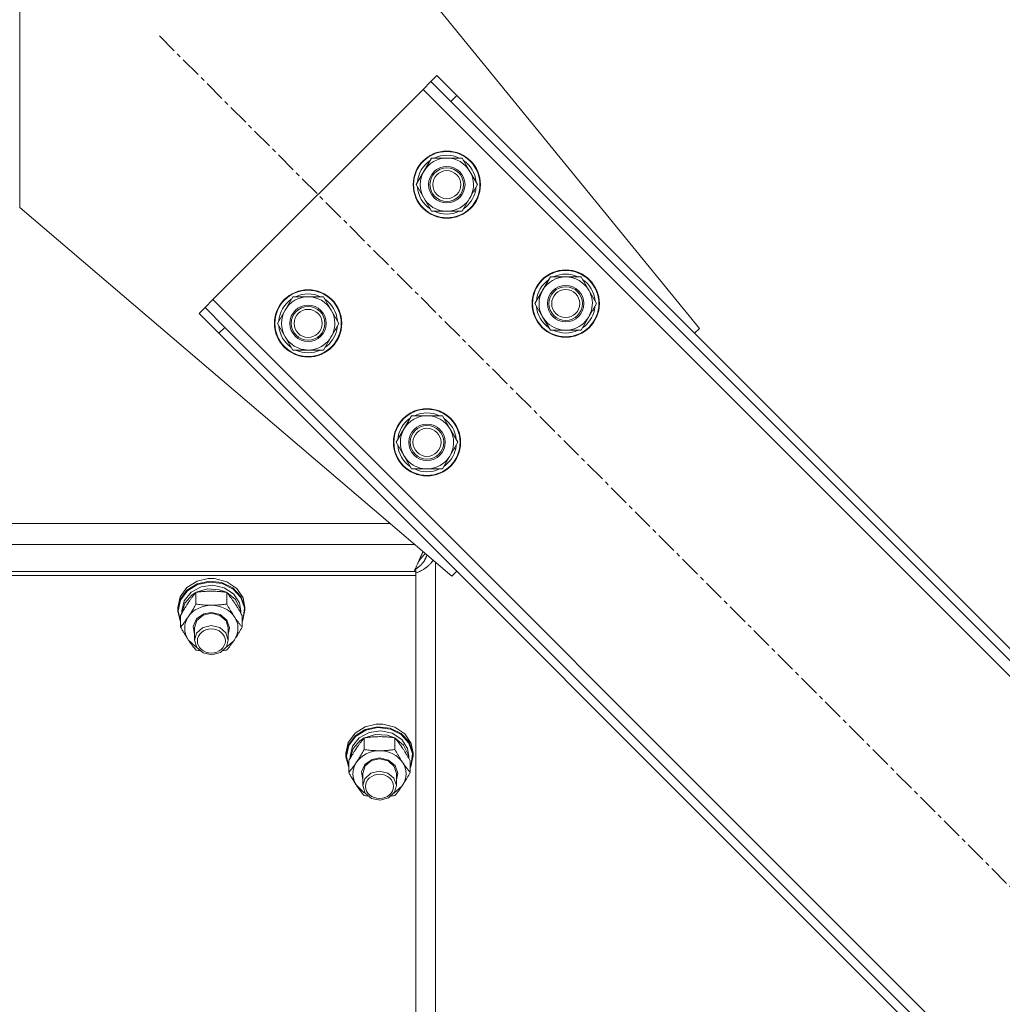
# Model space of a CAD drawing. Units: millimetres. Extents: x 0 to 24487, y -6 to 16800.
# Drawn here: x 3750 to 4101, y 9974 to 10326 of the extents above; entities that cross this region are included whole.
import ezdxf

# ---------------------------------------------------------------- set-up
doc = ezdxf.new("R2010")
doc.units = ezdxf.units.MM
doc.linetypes.add('K5LT_AXLED', pattern=[12, 7.5, -1.5, 1.5, -1.5])
doc.linetypes.add('K5LT_THIN', pattern=[0])
for name, color, linetype, true_color in [('OSI', 2, 'Continuous', 0xffff00), ('R', 1, 'Continuous', 0xff0000), ('WELDING', 7, 'Continuous', 0xffffff)]:
    doc.layers.add(name, color=color, linetype=linetype, true_color=true_color)

msp = doc.modelspace()

# ---------------------------------------------------------------- linework, layer by layer
at = {"layer": 'OSI', "color": 30, "linetype": 'K5LT_AXLED', "lineweight": 18, "true_color": 0xff8000}
msp.add_line((3800.31, 10319.7), (4472.74, 9647.27), dxfattribs=at)
at = {"layer": 'R', "color": 7, "linetype": 'K5LT_THIN', "lineweight": 18}
for p, q in [((3750.53, 10373.48), (3750.53, 10258.48)), ((3993, 10215.4), (3892.53, 10338.48)), ((3897.19, 10303.43), (3894.36, 10300.61)), ((3899.31, 10305.56), (3897.19, 10303.43)), ((3904.26, 10296.36), (3897.19, 10303.43)), ((3899.31, 10305.56), (3906.38, 10298.48)), ((3894.36, 10300.61), (3819.4, 10225.65)), ((4453.65, 9741.32), (3894.36, 10300.61)), ((3906.38, 10298.48), (3904.26, 10296.36)), ((4449.4, 9751.22), (3904.26, 10296.36)), ((4451.53, 9753.34), (3906.38, 10298.48)), ((3891.87, 10266.66), (3897.36, 10276.16)), ((3897.36, 10276.16), (3908.33, 10276.16)), ((3908.33, 10276.16), (3911.07, 10271.41)), ((3911.07, 10271.41), (3913.81, 10266.66)), ((3913.29, 10267.68), (3913.23, 10267.68)), ((3894.62, 10261.91), (3891.87, 10266.66)), ((3913.81, 10266.66), (3908.33, 10257.16)), ((3912.49, 10264.37), (3913.09, 10264.37)), ((3913.16, 10265.53), (3913.28, 10265.53)), ((3897.36, 10257.16), (3894.62, 10261.91)), ((3750.53, 10258.48), (3904.61, 10127.01)), ((3908.33, 10257.16), (3897.36, 10257.16)), ((3934.3, 10224.24), (3939.78, 10233.74)), ((3939.78, 10233.74), (3950.75, 10233.74)), ((3950.75, 10233.74), (3953.5, 10228.99)), ((3953.5, 10228.99), (3956.24, 10224.24)), ((3819.4, 10225.65), (3816.58, 10222.82)), ((3819.4, 10225.65), (4378.69, 9666.36)), ((3842.38, 10217.17), (3847.86, 10226.67)), ((3847.86, 10226.67), (3858.83, 10226.67)), ((3858.83, 10226.67), (3861.57, 10221.92)), ((3955.72, 10225.25), (3955.65, 10225.25)), ((3814.45, 10220.7), (3816.58, 10222.82)), ((3816.58, 10222.82), (3823.65, 10215.75)), ((3861.57, 10221.92), (3864.32, 10217.17)), ((3937.04, 10219.49), (3934.3, 10224.24)), ((3956.24, 10224.24), (3950.75, 10214.74)), ((3954.91, 10221.94), (3955.51, 10221.94)), ((3955.59, 10223.11), (3955.71, 10223.11)), ((3821.53, 10213.63), (3814.45, 10220.7)), ((3863.8, 10218.18), (3863.73, 10218.18)), ((3939.78, 10214.74), (3937.04, 10219.49)), ((3821.53, 10213.63), (3823.65, 10215.75)), ((3823.65, 10215.75), (4368.79, 9670.61)), ((3845.12, 10212.42), (3842.38, 10217.17)), ((3864.32, 10217.17), (3858.83, 10207.67)), ((3862.99, 10214.87), (3863.59, 10214.87)), ((3863.66, 10216.04), (3863.78, 10216.04)), ((3950.75, 10214.74), (3939.78, 10214.74)), ((3991.23, 10213.63), (3993, 10215.4)), ((3821.53, 10213.63), (4366.67, 9668.48)), ((3847.86, 10207.67), (3845.12, 10212.42)), ((3858.83, 10207.67), (3847.86, 10207.67)), ((3884.8, 10174.74), (3890.29, 10184.24)), ((3890.29, 10184.24), (3901.26, 10184.24)), ((3901.26, 10184.24), (3904, 10179.49)), ((3904, 10179.49), (3906.74, 10174.74)), ((3906.22, 10175.75), (3906.16, 10175.75)), ((3887.54, 10169.99), (3884.8, 10174.74)), ((3906.74, 10174.74), (3901.26, 10165.24)), ((3905.41, 10172.44), (3906.02, 10172.44)), ((3906.09, 10173.61), (3906.21, 10173.61)), ((3890.29, 10165.24), (3887.54, 10169.99)), ((3901.26, 10165.24), (3890.29, 10165.24)), ((3882.62, 10145.77), (3361.03, 10145.77)), ((3352.21, 10138.25), (3891.44, 10138.25)), ((3898.83, 10131.95), (3898.83, 9488.54)), ((3891.83, 10128.68), (3351.83, 10128.68)), ((3891.83, 10127.18), (3351.83, 10127.18)), ((3891.15, 10128.68), (3352.5, 10128.68)), ((3891.83, 10129.61), (3891.45, 10129.28)), ((3891.83, 10128.68), (3891.83, 10129.61)), ((3891.83, 10128.68), (3891.83, 10127.18)), ((3891.83, 9487.08), (3891.83, 10127.18)), ((3904.61, 10127.01), (3906.38, 10128.78)), ((3810.1, 10122.9), (3813.75, 10125.19)), ((3810.1, 10121.95), (3813.75, 10124.23)), ((3810.27, 10121.74), (3813.92, 10123.98)), ((3811.57, 10121.24), (3815.15, 10123.18)), ((3813.75, 10125.19), (3817.66, 10126.11)), ((3813.75, 10124.23), (3818.13, 10125.19)), ((3813.92, 10123.98), (3818.27, 10124.89)), ((3815.15, 10123.18), (3819.31, 10123.75)), ((3817.67, 10126.11), (3817.66, 10126.11)), ((3817.66, 10126.11), (3819.99, 10126.11)), ((3817.67, 10126.11), (3819.98, 10126.11)), ((3818.13, 10125.19), (3822.6, 10124.68)), ((3818.27, 10124.89), (3822.7, 10124.34)), ((3819.31, 10123.75), (3823.4, 10122.85)), ((3819.98, 10126.11), (3819.99, 10126.11)), ((3819.99, 10126.11), (3824.32, 10125.01)), ((3822.6, 10124.68), (3826.54, 10122.78)), ((3822.7, 10124.34), (3826.58, 10122.4)), ((3824.32, 10125.01), (3827.87, 10122.6)), ((3806.83, 10115.78), (3807.67, 10119.61)), ((3807.67, 10119.61), (3810.1, 10122.9)), ((3807.67, 10118.66), (3810.1, 10121.95)), ((3807.85, 10118.48), (3810.27, 10121.74)), ((3809.17, 10118.25), (3811.57, 10121.24)), ((3809.38, 10117.38), (3811.94, 10120.28)), ((3811.94, 10120.28), (3813.27, 10121.13)), ((3813.34, 10117.05), (3813.34, 10121.21)), ((3813.46, 10121.23), (3817.45, 10122.43)), ((3817.45, 10122.43), (3821.65, 10122.17)), ((3821.65, 10122.17), (3824.19, 10121.23)), ((3823.4, 10122.85), (3826.75, 10120.64)), ((3824.31, 10117.05), (3824.31, 10121.21)), ((3824.38, 10121.13), (3827.44, 10118.62)), ((3826.54, 10122.78), (3829.39, 10119.75)), ((3826.58, 10122.4), (3829.34, 10119.36)), ((3826.75, 10120.64), (3828.82, 10117.46)), ((3827.87, 10122.6), (3830.14, 10119.23)), ((3829.39, 10119.75), (3830.74, 10116.03)), ((3806.83, 10114.83), (3807.67, 10118.66)), ((3807, 10114.68), (3807.85, 10118.48)), ((3808.33, 10114.68), (3809.17, 10118.25)), ((3808.34, 10113.85), (3809.38, 10117.38)), ((3827.44, 10118.62), (3829.11, 10115.27)), ((3828.82, 10117.46), (3829.33, 10114.68)), ((3829.34, 10119.36), (3830.6, 10115.64)), ((3830.14, 10119.23), (3830.83, 10115.78)), ((3830.74, 10116.03), (3830.83, 10114.83)), ((3806.83, 10114.83), (3806.83, 10115.78)), ((3806.83, 10114.42), (3806.83, 10114.83)), ((3807.86, 10110.62), (3806.83, 10114.42)), ((3807, 10114.65), (3807, 10114.68)), ((3807.86, 10110.85), (3807, 10114.65)), ((3807.86, 10108.83), (3807.86, 10113)), ((3808.33, 10113.83), (3808.33, 10114.68)), ((3813.58, 10111.73), (3816.15, 10113.53)), ((3813.66, 10111.19), (3815.94, 10113.1)), ((3815.94, 10113.1), (3818.83, 10113.74)), ((3816.15, 10113.53), (3818.83, 10114.03)), ((3818.83, 10114.03), (3822.02, 10113.3)), ((3818.83, 10113.74), (3821.88, 10113.01)), ((3821.88, 10113.01), (3824.09, 10111.04)), ((3822.02, 10113.3), (3824.39, 10111.31)), ((3829.11, 10115.27), (3829.31, 10113.85)), ((3829.33, 10113.83), (3829.33, 10114.68)), ((3829.8, 10108.83), (3829.8, 10113)), ((3830.83, 10114.83), (3829.98, 10110.99)), ((3830.6, 10115.64), (3830.17, 10111.79)), ((3830.83, 10114.83), (3830.83, 10115.78)), ((3812.37, 10109.07), (3813.58, 10111.73)), ((3812.83, 10106.24), (3812.37, 10109.07)), ((3812.83, 10108.55), (3813.66, 10111.19)), ((3818.76, 10109.37), (3815.71, 10108.61)), ((3821.83, 10108.67), (3818.76, 10109.37)), ((3824.09, 10111.04), (3824.83, 10108.55)), ((3824.39, 10111.31), (3825.32, 10108.57)), ((3830.17, 10111.79), (3829.8, 10110.85)), ((3829.98, 10110.99), (3829.8, 10110.62)), ((3812.83, 10108.55), (3812.83, 10104.18)), ((3813.53, 10106.62), (3812.83, 10104.18)), ((3815.71, 10108.61), (3813.53, 10106.62)), ((3823.99, 10106.82), (3821.83, 10108.67)), ((3824.83, 10104.18), (3823.99, 10106.82)), ((3825.32, 10108.57), (3824.83, 10106.24)), ((3824.83, 10108.55), (3824.83, 10104.18)), ((3810.6, 10104.29), (3813.29, 10101.73)), ((3812.83, 10104.18), (3813.66, 10101.53)), ((3823.96, 10101.49), (3826.8, 10103.93)), ((3824.18, 10101.84), (3824.83, 10104.18)), ((3826.8, 10103.93), (3827.05, 10104.29)), ((3813.29, 10101.73), (3813.69, 10101.49)), ((3813.66, 10101.53), (3815.94, 10099.63)), ((3815.94, 10099.63), (3819.03, 10098.99)), ((3819.03, 10098.99), (3822.05, 10099.8)), ((3822.05, 10099.8), (3824.18, 10101.84)), ((3873.75, 10073.29), (3877.66, 10074.21)), ((3877.67, 10074.21), (3877.66, 10074.21)), ((3877.66, 10074.21), (3879.99, 10074.21)), ((3877.67, 10074.21), (3879.98, 10074.21)), ((3879.98, 10074.21), (3879.99, 10074.21)), ((3879.99, 10074.21), (3884.32, 10073.11)), ((3867.67, 10067.71), (3870.1, 10071)), ((3870.1, 10071), (3873.75, 10073.29)), ((3870.1, 10070.05), (3873.75, 10072.33)), ((3870.27, 10069.84), (3873.92, 10072.08)), ((3871.57, 10069.35), (3875.15, 10071.28)), ((3873.46, 10069.33), (3877.45, 10070.53)), ((3873.75, 10072.33), (3878.13, 10073.29)), ((3873.92, 10072.08), (3878.27, 10072.99)), ((3875.15, 10071.28), (3879.31, 10071.85)), ((3877.45, 10070.53), (3881.65, 10070.27)), ((3878.13, 10073.29), (3882.6, 10072.78)), ((3878.27, 10072.99), (3882.7, 10072.44)), ((3879.31, 10071.85), (3883.4, 10070.95)), ((3882.6, 10072.78), (3886.54, 10070.88)), ((3882.7, 10072.44), (3886.58, 10070.5)), ((3883.4, 10070.95), (3886.75, 10068.74)), ((3884.32, 10073.11), (3887.87, 10070.7)), ((3886.54, 10070.88), (3889.39, 10067.85)), ((3886.58, 10070.5), (3889.34, 10067.46)), ((3887.87, 10070.7), (3890.14, 10067.33)), ((3866.83, 10063.88), (3867.67, 10067.71)), ((3867.67, 10066.76), (3870.1, 10070.05)), ((3867.85, 10066.58), (3870.27, 10069.84)), ((3869.17, 10066.35), (3871.57, 10069.35)), ((3869.38, 10065.48), (3871.94, 10068.38)), ((3871.94, 10068.38), (3873.27, 10069.23)), ((3873.34, 10065.15), (3873.34, 10069.31)), ((3881.65, 10070.27), (3884.19, 10069.33)), ((3884.31, 10065.15), (3884.31, 10069.31)), ((3884.38, 10069.23), (3887.44, 10066.72)), ((3886.75, 10068.74), (3888.82, 10065.56)), ((3889.34, 10067.46), (3890.6, 10063.74)), ((3889.39, 10067.85), (3890.74, 10064.13)), ((3890.14, 10067.33), (3890.83, 10063.88)), ((3866.83, 10062.93), (3867.67, 10066.76)), ((3866.83, 10062.93), (3866.83, 10063.88)), ((3867, 10062.78), (3867.85, 10066.58)), ((3868.33, 10062.78), (3869.17, 10066.35)), ((3868.34, 10061.95), (3869.38, 10065.48)), ((3887.44, 10066.72), (3889.11, 10063.37)), ((3888.82, 10065.56), (3889.33, 10062.78)), ((3889.11, 10063.37), (3889.31, 10061.95)), ((3890.6, 10063.74), (3890.17, 10059.89)), ((3890.74, 10064.13), (3890.83, 10062.93)), ((3890.83, 10062.93), (3890.83, 10063.88)), ((3866.83, 10062.52), (3866.83, 10062.93)), ((3867.86, 10058.72), (3866.83, 10062.52)), ((3867, 10062.75), (3867, 10062.78)), ((3867.86, 10058.95), (3867, 10062.75)), ((3867.86, 10056.93), (3867.86, 10061.1)), ((3868.33, 10061.93), (3868.33, 10062.78)), ((3872.37, 10057.17), (3873.58, 10059.83)), ((3873.58, 10059.83), (3876.15, 10061.63)), ((3873.66, 10059.29), (3875.94, 10061.2)), ((3875.94, 10061.2), (3878.83, 10061.84)), ((3876.15, 10061.63), (3878.83, 10062.13)), ((3878.83, 10062.13), (3882.02, 10061.4)), ((3878.83, 10061.84), (3881.88, 10061.11)), ((3881.88, 10061.11), (3884.09, 10059.14)), ((3882.02, 10061.4), (3884.39, 10059.41)), ((3889.33, 10061.93), (3889.33, 10062.78)), ((3889.8, 10056.93), (3889.8, 10061.1)), ((3890.17, 10059.89), (3889.8, 10058.95)), ((3890.83, 10062.93), (3889.98, 10059.09)), ((3872.83, 10054.34), (3872.37, 10057.17)), ((3872.83, 10056.65), (3873.66, 10059.29)), ((3872.83, 10056.65), (3872.83, 10052.28)), ((3875.71, 10056.71), (3873.53, 10054.72)), ((3878.76, 10057.47), (3875.71, 10056.71)), ((3881.83, 10056.77), (3878.76, 10057.47)), ((3883.99, 10054.92), (3881.83, 10056.77)), ((3884.09, 10059.14), (3884.83, 10056.65)), ((3884.39, 10059.41), (3885.32, 10056.67)), ((3885.32, 10056.67), (3884.83, 10054.34)), ((3884.83, 10056.65), (3884.83, 10052.28)), ((3889.98, 10059.09), (3889.8, 10058.72)), ((3873.53, 10054.72), (3872.83, 10052.28)), ((3884.83, 10052.28), (3883.99, 10054.92)), ((3870.6, 10052.4), (3873.29, 10049.83)), ((3872.83, 10052.28), (3873.66, 10049.63)), ((3873.29, 10049.83), (3873.69, 10049.59)), ((3873.66, 10049.63), (3875.94, 10047.73)), ((3882.05, 10047.9), (3884.18, 10049.94)), ((3883.96, 10049.59), (3886.8, 10052.03)), ((3884.18, 10049.94), (3884.83, 10052.28)), ((3886.8, 10052.03), (3887.05, 10052.4)), ((3875.94, 10047.73), (3879.03, 10047.09)), ((3879.03, 10047.09), (3882.05, 10047.9))]:
    msp.add_line(p, q, dxfattribs=at)
for centre, radius in [((3902.84, 10266.66), 12), ((3902.84, 10266.66), 11.83), ((3902.84, 10266.66), 6.5), ((3902.84, 10266.66), 6), ((3902.84, 10266.66), 5), ((3945.27, 10224.24), 12), ((3945.27, 10224.24), 11.83), ((3853.35, 10217.17), 12), ((3853.35, 10217.17), 11.83), ((3945.27, 10224.24), 6.5), ((3945.27, 10224.24), 6), ((3945.27, 10224.24), 5), ((3853.35, 10217.17), 6.5), ((3853.35, 10217.17), 6), ((3853.35, 10217.17), 5), ((3895.77, 10174.74), 12), ((3895.77, 10174.74), 11.83), ((3895.77, 10174.74), 6.5), ((3895.77, 10174.74), 6), ((3895.77, 10174.74), 5)]:
    msp.add_circle(centre, radius, dxfattribs=at)
for centre, radius, start, end in [((3902.84, 10266.66), 10.5, 124.7912, 175.2088), ((3902.84, 10266.66), 9.5, 30, 210), ((3902.84, 10266.66), 10.5, 64.7912, 115.2088), ((3902.84, 10266.66), 10.5, 5.5324, 55.2088), ((3902.84, 10266.66), 9.5, 210, 30), ((3902.84, 10266.66), 10.5, 184.7912, 235.2088), ((3902.84, 10266.66), 10.5, 304.7912, 347.3589), ((3902.84, 10266.66), 10.5, 347.3589, 353.8105), ((3902.84, 10266.66), 10.5, 244.7912, 295.2088), ((3945.27, 10224.24), 10.5, 124.7912, 175.2088), ((3945.27, 10224.24), 9.5, 30, 210), ((3945.27, 10224.24), 10.5, 64.7912, 115.2088), ((3945.27, 10224.24), 10.5, 5.5324, 55.2088), ((3945.27, 10224.24), 9.5, 210, 30), ((3853.35, 10217.17), 10.5, 124.7912, 175.2088), ((3853.35, 10217.17), 9.5, 30, 210), ((3853.35, 10217.17), 10.5, 64.7912, 115.2088), ((3853.35, 10217.17), 10.5, 5.5324, 55.2088), ((3853.35, 10217.17), 9.5, 210, 30), ((3945.27, 10224.24), 10.5, 184.7912, 235.2088), ((3945.27, 10224.24), 10.5, 304.7912, 347.3589), ((3945.27, 10224.24), 10.5, 347.3589, 353.8105), ((3853.35, 10217.17), 10.5, 184.7912, 235.2088), ((3853.35, 10217.17), 10.5, 304.7912, 347.3589), ((3853.35, 10217.17), 10.5, 347.3589, 353.8105), ((3945.27, 10224.24), 10.5, 244.7912, 295.2088), ((3853.35, 10217.17), 10.5, 244.7912, 295.2088), ((3895.77, 10174.74), 10.5, 124.7912, 175.2088), ((3895.77, 10174.74), 9.5, 30, 210), ((3895.77, 10174.74), 10.5, 64.7912, 115.2088), ((3895.77, 10174.74), 10.5, 5.5324, 55.2088), ((3895.77, 10174.74), 9.5, 210, 30), ((3895.77, 10174.74), 10.5, 184.7912, 235.2088), ((3895.77, 10174.74), 10.5, 304.7912, 347.3589), ((3895.77, 10174.74), 10.5, 347.3589, 353.8105), ((3895.77, 10174.74), 10.5, 244.7912, 295.2088)]:
    msp.add_arc(centre, radius, start, end, dxfattribs=at)
for centre, major_axis, start_param, end_param in [((3818.83, 10108.4), (-9.5, 0), 4.712389, 5.759587), ((3818.83, 10108.4), (9.5, 0), 0.523599, 1.570796), ((3818.83, 10108.4), (-9.5, 0), 5.759587, 6.806784), ((3818.83, 10108.4), (9.5, 0), 5.759587, 6.806784), ((3878.83, 10056.5), (-9.5, 0), 4.712389, 5.759587), ((3878.83, 10056.5), (9.5, 0), 0.523599, 1.570796), ((3878.83, 10056.5), (-9.5, 0), 5.759587, 6.806784), ((3878.83, 10056.5), (9.5, 0), 5.759587, 6.806784)]:
    msp.add_ellipse(centre, major_axis=major_axis, ratio=0.864992, start_param=start_param, end_param=end_param, dxfattribs=at)
for centre in [(3818.83, 10103.89), (3878.83, 10051.99)]:
    msp.add_ellipse(centre, major_axis=(-5, 0), ratio=0.864992, dxfattribs=at)
at = {"layer": 'WELDING', "color": 7, "linetype": 'K5LT_THIN', "lineweight": 18}
for p, q in [((3893.34, 10133.53), (3893.39, 10133.64)), ((3893.39, 10133.64), (3893.48, 10133.85)), ((3893.48, 10133.85), (3893.57, 10134.04)), ((3893.57, 10134.05), (3893.59, 10134.08)), ((3893.57, 10134.04), (3893.57, 10134.05)), ((3893.59, 10134.08), (3893.61, 10134.13)), ((3893.61, 10134.13), (3893.66, 10134.23)), ((3893.66, 10134.23), (3893.75, 10134.44)), ((3893.75, 10134.44), (3893.84, 10134.63)), ((3893.77, 10133.5), (3893.87, 10133.63)), ((3893.84, 10134.64), (3893.86, 10134.67)), ((3893.84, 10134.63), (3893.84, 10134.64)), ((3893.86, 10134.67), (3893.88, 10134.72)), ((3893.87, 10133.63), (3893.97, 10133.75)), ((3893.88, 10134.72), (3893.93, 10134.82)), ((3893.93, 10134.82), (3894.02, 10135.01)), ((3893.97, 10133.75), (3893.98, 10133.76)), ((3893.98, 10133.76), (3893.99, 10133.77)), ((3893.99, 10133.77), (3894.02, 10133.81)), ((3894.02, 10135.01), (3894.11, 10135.2)), ((3894.02, 10133.81), (3894.07, 10133.87)), ((3894.07, 10133.87), (3894.18, 10133.99)), ((3894.11, 10135.21), (3894.13, 10135.24)), ((3894.11, 10135.2), (3894.11, 10135.21)), ((3894.13, 10135.24), (3894.15, 10135.29)), ((3894.15, 10135.29), (3894.19, 10135.38)), ((3894.18, 10133.99), (3894.28, 10134.11)), ((3894.19, 10135.38), (3894.29, 10135.57)), ((3894.28, 10134.12), (3894.3, 10134.13)), ((3894.28, 10134.11), (3894.28, 10134.12)), ((3894.29, 10135.57), (3894.38, 10135.74)), ((3894.3, 10134.13), (3894.32, 10134.16)), ((3894.32, 10134.16), (3894.37, 10134.22)), ((3894.37, 10134.22), (3894.48, 10134.34)), ((3894.48, 10134.34), (3894.58, 10134.45)), ((3894.58, 10134.45), (3894.59, 10134.46)), ((3894.59, 10134.46), (3894.6, 10134.47)), ((3894.6, 10134.47), (3894.62, 10134.5)), ((3894.62, 10134.5), (3894.68, 10134.55)), ((3894.68, 10134.55), (3894.78, 10134.66)), ((3894.78, 10134.66), (3894.88, 10134.77)), ((3894.88, 10134.77), (3894.89, 10134.77)), ((3894.89, 10134.77), (3894.9, 10134.79)), ((3894.9, 10134.79), (3894.93, 10134.81)), ((3894.93, 10134.81), (3894.98, 10134.86)), ((3894.98, 10134.86), (3895.08, 10134.96)), ((3895.08, 10134.96), (3895.18, 10135.06)), ((3895.38, 10133.58), (3895.36, 10133.54)), ((3895.39, 10133.6), (3895.38, 10133.58)), ((3895.46, 10133.79), (3895.39, 10133.61)), ((3895.39, 10133.61), (3895.39, 10133.6)), ((3895.52, 10133.95), (3895.46, 10133.79)), ((3895.55, 10134.03), (3895.52, 10133.95)), ((3895.56, 10134.07), (3895.55, 10134.03)), ((3895.57, 10134.09), (3895.56, 10134.07)), ((3895.7, 10134.61), (3895.57, 10134.1)), ((3895.57, 10134.1), (3895.57, 10134.09)), ((3891.78, 10129.98), (3891.87, 10130.18)), ((3891.87, 10130.18), (3891.96, 10130.38)), ((3891.96, 10130.39), (3891.97, 10130.42)), ((3891.96, 10130.38), (3891.96, 10130.39)), ((3891.97, 10130.42), (3892, 10130.47)), ((3892, 10130.47), (3892.04, 10130.57)), ((3892.04, 10130.57), (3892.14, 10130.78)), ((3892.14, 10130.78), (3892.22, 10130.98)), ((3892.22, 10130.98), (3892.23, 10130.99)), ((3892.23, 10130.99), (3892.24, 10131.02)), ((3892.24, 10131.02), (3892.27, 10131.07)), ((3892.27, 10131.07), (3892.31, 10131.18)), ((3892.31, 10131.18), (3892.41, 10131.39)), ((3892.41, 10131.39), (3892.49, 10131.59)), ((3892.56, 10130.12), (3892.41, 10130.01)), ((3892.49, 10131.59), (3892.5, 10131.6)), ((3892.5, 10131.6), (3892.51, 10131.63)), ((3892.51, 10131.63), (3892.53, 10131.69)), ((3892.53, 10131.69), (3892.58, 10131.8)), ((3892.63, 10130.18), (3892.56, 10130.12)), ((3892.58, 10131.8), (3892.67, 10132)), ((3892.67, 10130.21), (3892.63, 10130.18)), ((3892.67, 10132), (3892.76, 10132.19)), ((3892.69, 10130.22), (3892.67, 10130.21)), ((3892.7, 10130.23), (3892.69, 10130.22)), ((3892.84, 10130.35), (3892.7, 10130.23)), ((3892.76, 10132.19), (3892.96, 10132.66)), ((3892.76, 10132.19), (3893.06, 10132.6)), ((3892.99, 10130.47), (3892.84, 10130.35)), ((3892.96, 10132.66), (3893.03, 10132.82)), ((3893.06, 10130.53), (3892.99, 10130.47)), ((3893.03, 10132.83), (3893.05, 10132.86)), ((3893.03, 10132.82), (3893.03, 10132.83)), ((3893.05, 10132.86), (3893.07, 10132.92)), ((3893.06, 10132.6), (3893.22, 10132.8)), ((3893.09, 10130.56), (3893.06, 10130.53)), ((3893.07, 10132.92), (3893.12, 10133.03)), ((3893.11, 10130.57), (3893.09, 10130.56)), ((3893.12, 10130.58), (3893.11, 10130.57)), ((3893.12, 10133.03), (3893.22, 10133.26)), ((3893.26, 10130.71), (3893.12, 10130.58)), ((3893.22, 10133.26), (3893.3, 10133.43)), ((3893.22, 10132.8), (3893.37, 10132.99)), ((3893.4, 10130.84), (3893.26, 10130.71)), ((3893.3, 10133.45), (3893.32, 10133.48)), ((3893.3, 10133.43), (3893.3, 10133.45)), ((3893.32, 10133.48), (3893.34, 10133.53)), ((3893.37, 10133), (3893.39, 10133.02)), ((3893.37, 10132.99), (3893.37, 10133)), ((3893.39, 10133.02), (3893.41, 10133.05)), ((3893.47, 10130.9), (3893.4, 10130.84)), ((3893.41, 10133.05), (3893.47, 10133.12)), ((3893.47, 10133.12), (3893.57, 10133.26)), ((3893.5, 10130.93), (3893.47, 10130.9)), ((3893.52, 10130.95), (3893.5, 10130.93)), ((3893.53, 10130.96), (3893.52, 10130.95)), ((3893.67, 10131.09), (3893.53, 10130.96)), ((3893.57, 10133.26), (3893.67, 10133.38)), ((3893.67, 10133.38), (3893.68, 10133.38)), ((3893.8, 10131.22), (3893.67, 10131.09)), ((3893.68, 10133.38), (3893.69, 10133.4)), ((3893.69, 10133.4), (3893.72, 10133.43)), ((3893.72, 10133.43), (3893.77, 10133.5)), ((3893.86, 10131.29), (3893.8, 10131.22)), ((3893.89, 10131.33), (3893.86, 10131.29)), ((3893.91, 10131.34), (3893.89, 10131.33)), ((3893.92, 10131.35), (3893.91, 10131.34)), ((3894.05, 10131.49), (3893.92, 10131.35)), ((3894.17, 10131.63), (3894.05, 10131.49)), ((3894.23, 10131.71), (3894.17, 10131.63)), ((3894.26, 10131.74), (3894.23, 10131.71)), ((3894.27, 10131.76), (3894.26, 10131.74)), ((3894.28, 10131.77), (3894.27, 10131.76)), ((3894.4, 10131.92), (3894.28, 10131.77)), ((3894.51, 10132.07), (3894.4, 10131.92)), ((3894.57, 10132.14), (3894.51, 10132.07)), ((3894.59, 10132.18), (3894.57, 10132.14)), ((3894.61, 10132.2), (3894.59, 10132.18)), ((3894.72, 10132.36), (3894.61, 10132.2)), ((3894.61, 10132.2), (3894.61, 10132.2)), ((3894.82, 10132.51), (3894.72, 10132.36)), ((3894.87, 10132.59), (3894.82, 10132.51)), ((3894.89, 10132.63), (3894.87, 10132.59)), ((3894.91, 10132.65), (3894.89, 10132.63)), ((3895.01, 10132.82), (3894.91, 10132.66)), ((3894.91, 10132.66), (3894.91, 10132.65)), ((3895.1, 10132.98), (3895.01, 10132.82)), ((3895.14, 10133.06), (3895.1, 10132.98)), ((3895.16, 10133.1), (3895.14, 10133.06)), ((3895.17, 10133.12), (3895.16, 10133.1)), ((3895.26, 10133.3), (3895.17, 10133.13)), ((3895.17, 10133.13), (3895.17, 10133.12)), ((3895.33, 10133.46), (3895.26, 10133.3)), ((3895.36, 10133.54), (3895.33, 10133.46)), ((3895.59, 10130.15), (3895.37, 10129.98)), ((3895.8, 10130.31), (3895.59, 10130.15)), ((3895.9, 10130.39), (3895.8, 10130.31)), ((3895.95, 10130.43), (3895.9, 10130.39)), ((3895.97, 10130.45), (3895.95, 10130.43)), ((3895.99, 10130.46), (3895.97, 10130.45)), ((3896.2, 10130.64), (3895.99, 10130.46)), ((3896.39, 10130.82), (3896.2, 10130.64)), ((3896.48, 10130.9), (3896.39, 10130.82)), ((3896.53, 10130.95), (3896.48, 10130.9)), ((3896.55, 10130.97), (3896.53, 10130.95)), ((3896.56, 10130.98), (3896.55, 10130.97)), ((3896.75, 10131.17), (3896.56, 10130.98)), ((3896.92, 10131.35), (3896.75, 10131.17)), ((3897.01, 10131.45), (3896.92, 10131.35)), ((3897.05, 10131.49), (3897.01, 10131.45)), ((3897.07, 10131.52), (3897.05, 10131.49)), ((3897.08, 10131.53), (3897.07, 10131.52)), ((3897.26, 10131.74), (3897.08, 10131.53)), ((3897.41, 10131.92), (3897.26, 10131.74)), ((3897.48, 10132.02), (3897.41, 10131.92)), ((3897.51, 10132.06), (3897.48, 10132.02)), ((3897.53, 10132.09), (3897.51, 10132.06)), ((3897.54, 10132.1), (3897.53, 10132.09)), ((3897.94, 10132.7), (3897.54, 10132.1)), ((3891.15, 10128.68), (3891.42, 10129.23)), ((3891.42, 10129.23), (3891.43, 10129.24)), ((3891.43, 10129.24), (3891.44, 10129.27)), ((3891.44, 10129.27), (3891.46, 10129.31)), ((3891.46, 10129.31), (3891.51, 10129.41)), ((3891.51, 10129.41), (3891.6, 10129.6)), ((3891.6, 10129.6), (3891.69, 10129.8)), ((3891.69, 10129.8), (3891.7, 10129.81)), ((3891.7, 10129.81), (3891.71, 10129.83)), ((3891.71, 10129.83), (3891.73, 10129.88)), ((3891.73, 10129.88), (3891.78, 10129.98)), ((3891.97, 10129.7), (3891.83, 10129.61)), ((3892.08, 10128.2), (3891.83, 10128.1)), ((3892.12, 10129.81), (3891.97, 10129.7)), ((3892.33, 10128.3), (3892.08, 10128.2)), ((3892.2, 10129.86), (3892.12, 10129.81)), ((3892.23, 10129.88), (3892.2, 10129.86)), ((3892.25, 10129.9), (3892.23, 10129.88)), ((3892.26, 10129.9), (3892.25, 10129.9)), ((3892.41, 10130.01), (3892.26, 10129.9)), ((3892.45, 10128.35), (3892.33, 10128.3)), ((3892.51, 10128.38), (3892.45, 10128.35)), ((3892.54, 10128.39), (3892.51, 10128.38)), ((3892.56, 10128.4), (3892.54, 10128.39)), ((3892.82, 10128.51), (3892.56, 10128.4)), ((3893.06, 10128.62), (3892.82, 10128.51)), ((3893.19, 10128.68), (3893.06, 10128.62)), ((3893.25, 10128.71), (3893.19, 10128.68)), ((3893.28, 10128.73), (3893.25, 10128.71)), ((3893.29, 10128.73), (3893.28, 10128.73)), ((3893.55, 10128.86), (3893.29, 10128.73)), ((3893.79, 10128.99), (3893.55, 10128.86)), ((3893.91, 10129.05), (3893.79, 10128.99)), ((3893.97, 10129.09), (3893.91, 10129.05)), ((3894, 10129.1), (3893.97, 10129.09)), ((3894.01, 10129.11), (3894, 10129.1)), ((3894.26, 10129.25), (3894.01, 10129.11)), ((3894.49, 10129.39), (3894.26, 10129.25)), ((3894.61, 10129.46), (3894.49, 10129.39)), ((3894.66, 10129.5), (3894.61, 10129.46)), ((3894.69, 10129.52), (3894.66, 10129.5)), ((3894.7, 10129.53), (3894.69, 10129.52)), ((3894.94, 10129.68), (3894.7, 10129.53)), ((3895.16, 10129.83), (3894.94, 10129.68)), ((3895.27, 10129.91), (3895.16, 10129.83)), ((3895.33, 10129.95), (3895.27, 10129.91)), ((3895.35, 10129.97), (3895.33, 10129.95)), ((3895.37, 10129.98), (3895.35, 10129.97)), ((3813.78, 10100.55), (3813.34, 10100.61)), ((3814.22, 10100.49), (3813.78, 10100.55)), ((3814.66, 10100.44), (3814.22, 10100.49)), ((3823.43, 10100.49), (3822.99, 10100.44)), ((3823.87, 10100.55), (3823.43, 10100.49)), ((3824.31, 10100.61), (3823.87, 10100.55)), ((3873.78, 10048.65), (3873.34, 10048.71)), ((3874.22, 10048.59), (3873.78, 10048.65)), ((3874.66, 10048.54), (3874.22, 10048.59)), ((3883.43, 10048.59), (3882.99, 10048.54)), ((3883.87, 10048.65), (3883.43, 10048.59)), ((3884.31, 10048.71), (3883.87, 10048.65))]:
    msp.add_line(p, q, dxfattribs=at)
for points, knots in [([(3813.34, 10121.21), (3813.02, 10120.82), (3812.55, 10120.24), (3811.87, 10119.35), (3811.43, 10118.73), (3810.97, 10118.09), (3810.57, 10117.49), (3810.16, 10116.87), (3809.73, 10116.18), (3809.23, 10115.38), (3808.58, 10114.27), (3808.11, 10113.45), (3807.86, 10113)], [0, 0, 0, 0, 2.36093, 3.390647, 4.79298, 5.506786, 6.577788, 7.635804, 8.324795, 9.644879, 11.134303, 13, 13, 13, 13]), ([(3818.83, 10121.64), (3818.47, 10121.64), (3817.76, 10121.63), (3816.88, 10121.58), (3815.88, 10121.51), (3814.76, 10121.41), (3813.82, 10121.28), (3813.34, 10121.21)], [0, 0, 0, 0, 1.523216, 3.057663, 3.814901, 5.878539, 8, 8, 8, 8]), ([(3824.31, 10121.21), (3823.82, 10121.28), (3822.9, 10121.4), (3821.57, 10121.53), (3820.34, 10121.61), (3819.43, 10121.64), (3818.93, 10121.64), (3818.83, 10121.64)], [0, 0, 0, 0, 2.217775, 4.084032, 5.851552, 7.530677, 8, 8, 8, 8]), ([(3829.8, 10113), (3829.43, 10113.66), (3828.86, 10114.65), (3828.13, 10115.85), (3827.68, 10116.57), (3827.33, 10117.12), (3826.97, 10117.66), (3826.62, 10118.17), (3826.18, 10118.79), (3825.42, 10119.83), (3824.77, 10120.66), (3824.31, 10121.21)], [0, 0, 0, 0, 2.495045, 3.773157, 4.752428, 5.414375, 6.071805, 7.048435, 7.684427, 8.902965, 12, 12, 12, 12]), ([(3810.6, 10112.51), (3810.79, 10112.79), (3811.03, 10113.17), (3811.47, 10113.85), (3811.77, 10114.35), (3812.23, 10115.11), (3812.71, 10115.94), (3813.14, 10116.68), (3813.34, 10117.05)], [0, 0, 0, 0, 1.79714, 2.404251, 4.194774, 4.765234, 6.955738, 9, 9, 9, 9]), ([(3813.34, 10117.05), (3814.01, 10116.95), (3815.04, 10116.82), (3816.4, 10116.7), (3817.42, 10116.65), (3818.22, 10116.62), (3818.69, 10116.62), (3818.83, 10116.62)], [0, 0, 0, 0, 3.005828, 4.558322, 5.937032, 7.433787, 8, 8, 8, 8]), ([(3818.83, 10116.62), (3819.2, 10116.62), (3819.82, 10116.63), (3820.8, 10116.68), (3821.85, 10116.75), (3823.06, 10116.88), (3823.9, 10116.99), (3824.31, 10117.05)], [0, 0, 0, 0, 1.597458, 2.676777, 4.235764, 6.182879, 8, 8, 8, 8]), ([(3824.31, 10117.05), (3824.67, 10116.41), (3825.22, 10115.44), (3825.95, 10114.24), (3826.5, 10113.36), (3826.85, 10112.81), (3827.05, 10112.51)], [0, 0, 0, 0, 2.828681, 4.286485, 5.499243, 7, 7, 7, 7]), ([(3807.86, 10108.83), (3808.14, 10109.18), (3808.58, 10109.72), (3809.22, 10110.56), (3809.73, 10111.25), (3810.2, 10111.92), (3810.48, 10112.34), (3810.6, 10112.51)], [0, 0, 0, 0, 2.582723, 3.88971, 5.5895, 6.977921, 8, 8, 8, 8]), ([(3827.05, 10112.51), (3827.24, 10112.23), (3827.61, 10111.69), (3828.1, 10111), (3828.63, 10110.3), (3829.17, 10109.6), (3829.59, 10109.08), (3829.8, 10108.83)], [0, 0, 0, 0, 1.597458, 3.207191, 4.235764, 6.182879, 8, 8, 8, 8]), ([(3810.6, 10104.29), (3810.41, 10104.57), (3810.16, 10104.96), (3809.73, 10105.64), (3809.43, 10106.13), (3808.97, 10106.89), (3808.48, 10107.72), (3808.06, 10108.47), (3807.86, 10108.83)], [0, 0, 0, 0, 1.79714, 2.404251, 4.194774, 4.765234, 6.955738, 9, 9, 9, 9]), ([(3829.8, 10108.83), (3829.44, 10108.19), (3828.88, 10107.22), (3828.16, 10106.02), (3827.61, 10105.14), (3827.25, 10104.59), (3827.05, 10104.29)], [0, 0, 0, 0, 2.828681, 4.286485, 5.499243, 7, 7, 7, 7]), ([(3813.34, 10100.61), (3813.05, 10100.96), (3812.62, 10101.5), (3811.98, 10102.34), (3811.47, 10103.03), (3810.99, 10103.71), (3810.72, 10104.12), (3810.6, 10104.29)], [0, 0, 0, 0, 2.582723, 3.88971, 5.5895, 6.977921, 8, 8, 8, 8]), ([(3827.05, 10104.29), (3826.87, 10104.01), (3826.49, 10103.47), (3826, 10102.79), (3825.48, 10102.08), (3824.94, 10101.38), (3824.51, 10100.86), (3824.31, 10100.61)], [0, 0, 0, 0, 1.597458, 3.207191, 4.235764, 6.182879, 8, 8, 8, 8]), ([(3873.34, 10069.31), (3873.02, 10068.92), (3872.55, 10068.34), (3871.87, 10067.45), (3871.43, 10066.83), (3870.97, 10066.19), (3870.57, 10065.59), (3870.16, 10064.97), (3869.73, 10064.28), (3869.23, 10063.48), (3868.58, 10062.37), (3868.11, 10061.55), (3867.86, 10061.1)], [0, 0, 0, 0, 2.36093, 3.390647, 4.79298, 5.506786, 6.577788, 7.635804, 8.324795, 9.644879, 11.134303, 13, 13, 13, 13]), ([(3878.83, 10069.74), (3878.47, 10069.74), (3877.76, 10069.73), (3876.88, 10069.69), (3875.88, 10069.61), (3874.76, 10069.51), (3873.82, 10069.38), (3873.34, 10069.31)], [0, 0, 0, 0, 1.523216, 3.057663, 3.814901, 5.878539, 8, 8, 8, 8]), ([(3884.31, 10069.31), (3883.82, 10069.39), (3882.9, 10069.5), (3881.57, 10069.63), (3880.34, 10069.71), (3879.43, 10069.74), (3878.93, 10069.74), (3878.83, 10069.74)], [0, 0, 0, 0, 2.217775, 4.084032, 5.851552, 7.530677, 8, 8, 8, 8]), ([(3889.8, 10061.1), (3889.43, 10061.76), (3888.86, 10062.75), (3888.13, 10063.95), (3887.68, 10064.67), (3887.33, 10065.22), (3886.97, 10065.76), (3886.62, 10066.27), (3886.18, 10066.89), (3885.42, 10067.93), (3884.77, 10068.76), (3884.31, 10069.31)], [0, 0, 0, 0, 2.495045, 3.773157, 4.752428, 5.414375, 6.071805, 7.048435, 7.684427, 8.902965, 12, 12, 12, 12]), ([(3870.6, 10060.61), (3870.79, 10060.89), (3871.03, 10061.27), (3871.47, 10061.95), (3871.77, 10062.45), (3872.23, 10063.21), (3872.71, 10064.04), (3873.14, 10064.78), (3873.34, 10065.15)], [0, 0, 0, 0, 1.79714, 2.404251, 4.194774, 4.765234, 6.955738, 9, 9, 9, 9]), ([(3873.34, 10065.15), (3874.01, 10065.05), (3875.04, 10064.92), (3876.4, 10064.8), (3877.42, 10064.75), (3878.22, 10064.72), (3878.69, 10064.72), (3878.83, 10064.72)], [0, 0, 0, 0, 3.005828, 4.558322, 5.937032, 7.433787, 8, 8, 8, 8]), ([(3878.83, 10064.72), (3879.2, 10064.72), (3879.82, 10064.73), (3880.8, 10064.78), (3881.85, 10064.85), (3883.06, 10064.98), (3883.9, 10065.09), (3884.31, 10065.15)], [0, 0, 0, 0, 1.597458, 2.676777, 4.235764, 6.182879, 8, 8, 8, 8]), ([(3884.31, 10065.15), (3884.67, 10064.51), (3885.22, 10063.54), (3885.95, 10062.34), (3886.5, 10061.46), (3886.85, 10060.91), (3887.05, 10060.61)], [0, 0, 0, 0, 2.828681, 4.286485, 5.499243, 7, 7, 7, 7]), ([(3867.86, 10056.93), (3868.14, 10057.28), (3868.58, 10057.82), (3869.22, 10058.66), (3869.73, 10059.35), (3870.2, 10060.02), (3870.48, 10060.44), (3870.6, 10060.61)], [0, 0, 0, 0, 2.582723, 3.88971, 5.5895, 6.977921, 8, 8, 8, 8]), ([(3887.05, 10060.61), (3887.24, 10060.33), (3887.61, 10059.79), (3888.1, 10059.1), (3888.63, 10058.4), (3889.17, 10057.7), (3889.59, 10057.18), (3889.8, 10056.93)], [0, 0, 0, 0, 1.597458, 3.207191, 4.235764, 6.182879, 8, 8, 8, 8]), ([(3870.6, 10052.4), (3870.41, 10052.68), (3870.16, 10053.06), (3869.73, 10053.74), (3869.43, 10054.23), (3868.97, 10055), (3868.48, 10055.82), (3868.06, 10056.57), (3867.86, 10056.93)], [0, 0, 0, 0, 1.79714, 2.404251, 4.194774, 4.765234, 6.955738, 9, 9, 9, 9]), ([(3889.8, 10056.93), (3889.44, 10056.29), (3888.88, 10055.32), (3888.16, 10054.12), (3887.61, 10053.24), (3887.25, 10052.69), (3887.05, 10052.4)], [0, 0, 0, 0, 2.828681, 4.286485, 5.499243, 7, 7, 7, 7]), ([(3873.34, 10048.71), (3873.05, 10049.06), (3872.62, 10049.6), (3871.98, 10050.44), (3871.47, 10051.13), (3870.99, 10051.81), (3870.72, 10052.22), (3870.6, 10052.4)], [0, 0, 0, 0, 2.582723, 3.88971, 5.5895, 6.977921, 8, 8, 8, 8]), ([(3887.05, 10052.4), (3886.87, 10052.12), (3886.49, 10051.57), (3886, 10050.89), (3885.48, 10050.18), (3884.94, 10049.48), (3884.51, 10048.96), (3884.31, 10048.71)], [0, 0, 0, 0, 1.597458, 3.207191, 4.235764, 6.182879, 8, 8, 8, 8])]:
    msp.add_open_spline(points, degree=3, knots=knots, dxfattribs=at)

doc.saveas('drawing.dxf')
